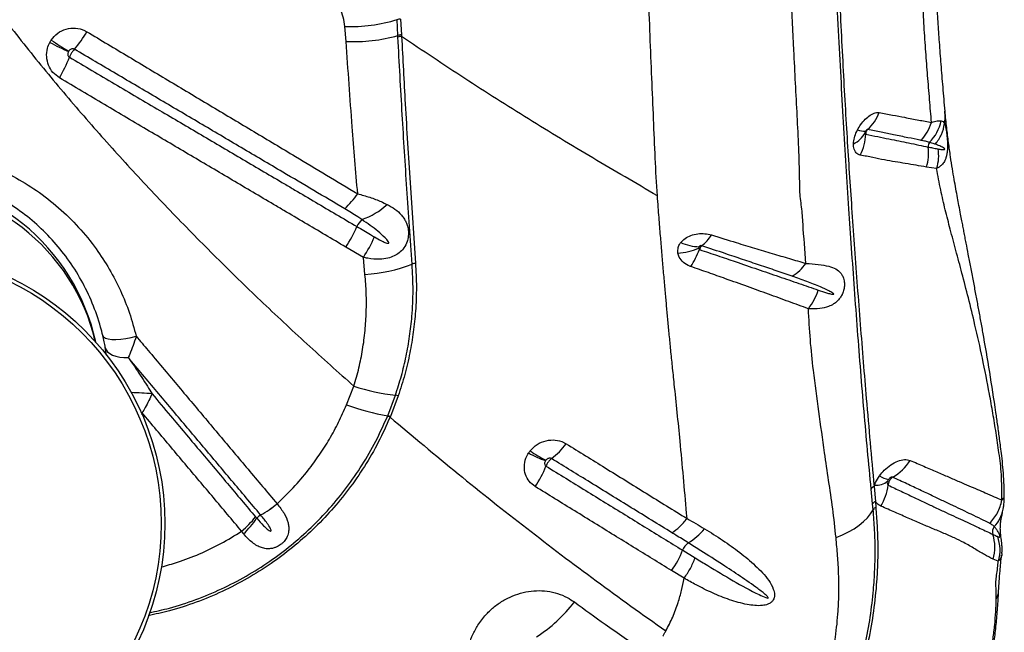
# Model space of a CAD drawing. Units: millimetres. Extents: x 15 to 1185, y 5 to 836.
# Drawn here: x 519 to 537, y 217 to 228 of the extents above; entities that cross this region are included whole.
import ezdxf

# ---------------------------------------------------------------- set-up
doc = ezdxf.new("R2010")
doc.units = ezdxf.units.MM

msp = doc.modelspace()

# ---------------------------------------------------------------- linework, layer by layer
at = {"color": 7, "linetype": 'Continuous', "lineweight": 25}
for p, q in [((526.268, 227.971), (526.254, 228.256)), ((526.318, 228.266), (526.333, 227.982)), ((525.338, 227.864), (525.317, 228.132)), ((526.269, 227.943), (526.268, 227.971)), ((526.333, 227.982), (526.335, 227.954)), ((535.955, 225.578), (535.77, 225.604)), ((525.648, 223.98), (525.331, 224.165)), ((525.677, 223.674), (525.648, 223.98)), ((521.028, 222.221), (521.008, 222.358)), ((525.345, 221.326), (525.478, 221.662)), ((526.085, 221.13), (526.224, 221.499)), ((526.275, 221.491), (526.133, 221.118)), ((526.08, 221.119), (526.085, 221.13)), ((526.133, 221.118), (526.128, 221.106)), ((534.83, 219.86), (534.837, 219.882)), ((534.804, 219.544), (534.778, 219.811)), ((534.83, 219.86), (534.853, 219.59)), ((524.096, 219.547), (524.096, 219.546)), ((534.814, 219.44), (534.804, 219.544)), ((534.853, 219.59), (534.861, 219.485)), ((523.801, 219.345), (523.801, 219.346)), ((531.467, 219.281), (531.46, 219.375)), ((523.496, 219.006), (523.459, 219.053)), ((531.389, 218.711), (531.613, 218.573)), ((537.063, 218.513), (536.971, 218.55)), ((531.415, 218.206), (531.189, 218.344))]:
    msp.add_line(p, q, dxfattribs=at)
at = {"color": 8, "linetype": 'Continuous', "lineweight": 25}
for q in [(521.657, 221.183), (521.666, 221.146)]:
    msp.add_line((521.67, 221.183), q, dxfattribs=at)
at = {"color": 7, "linetype": 'Continuous', "lineweight": 25, "flags": 128}
for points in [[(520.962, 222.575), (520.978, 222.549), (521.011, 222.527), (521.061, 222.512), (521.124, 222.503), (521.2, 222.502), (521.285, 222.507), (521.376, 222.519), (521.47, 222.538), (521.563, 222.562)], [(521.008, 222.358), (521.022, 222.317), (521.049, 222.28), (521.088, 222.248), (521.139, 222.221), (521.199, 222.2), (521.267, 222.185), (521.342, 222.178), (521.421, 222.178)], [(534.146, 218.937), (534.262, 218.985), (534.371, 219.039), (534.471, 219.097), (534.562, 219.159), (534.642, 219.225), (534.711, 219.295), (534.769, 219.366), (534.814, 219.44)]]:
    msp.add_lwpolyline(points, dxfattribs=at)
at = {"color": 8, "linetype": 'Continuous', "lineweight": 25, "flags": 128}
msp.add_lwpolyline([(537.125, 218.623), (537.096, 218.547), (537.063, 218.513), (537.063, 218.513), (537.063, 218.513)], dxfattribs=at)
at = {"color": 7, "linetype": 'Continuous', "lineweight": 25}
for radius in [4.909, 4.843]:
    msp.add_circle((517.169, 219.192), radius, dxfattribs=at)
for centre, radius, start, end in [((525.405, 231.07), 2.939, 268.2803, 286.7846), ((526.316, 228.075), 0.191, 89.4321, 109.1507), ((518.65, 229.247), 2.36, 319.7961, 329.1929), ((522.462, 232.433), 5.201, 241.8695, 245.9892), ((523.868, 233.594), 6.873, 236.105, 239.2159), ((525.474, 230.771), 2.91, 267.3247, 285.8278), ((526.331, 227.797), 0.185, 89.417, 110.0779), ((526.333, 227.769), 0.185, 89.5531, 110.3039), ((518.013, 228.486), 2.518, 329.5348, 338.9066), ((534.148, 226.89), 0.834, 312.7716, 338.4762), ((535.293, 226.587), 0.758, 314.8022, 348.5841), ((534.671, 226.611), 0.364, 247.6646, 271.1932), ((534.252, 226.458), 0.483, 295.5959, 330.2821), ((533.765, 226.236), 0.917, 333.0624, 357.5251), ((535.005, 225.859), 0.807, 341.5489, 7.5568), ((535.911, 225.981), 0.107, 141.0477, 188.7171), ((517.169, 221.667), 3.75, 12.1745, 167.8255), ((524.28, 225.984), 1.53, 312.4217, 325.8188), ((525.222, 225.838), 1.243, 288.6406, 313.2407), ((525.911, 224.366), 0.414, 134.6755, 156.1321), ((523.436, 225.44), 2.284, 326.0747, 336.6007), ((523.758, 225.239), 2.271, 326.3214, 336.88), ((531.261, 224.785), 0.76, 308.33, 328.0974), ((531.214, 225.223), 1.172, 274.4225, 293.2321), ((531.719, 225.072), 0.903, 246.1794, 267.7603), ((529.873, 224.87), 1.968, 327.5687, 337.583), ((525.496, 226.567), 2.899, 273.5813, 290.7835), ((526.604, 223.693), 0.181, 95.8087, 115.6511), ((532.916, 224.363), 0.847, 301.4897, 324.4311), ((532.698, 223.776), 1.194, 322.8339, 341.1492), ((526.684, 225.397), 3.925, 252.099, 263.2722), ((526.219, 221.288), 0.211, 74.4587, 88.5125), ((526.736, 225.086), 4.008, 249.7015, 260.6549), ((526.037, 220.859), 0.264, 69.7304, 80.5514), ((526.044, 220.873), 0.261, 69.9311, 80.8873), ((528.272, 221.369), 1.262, 306.9394, 324.0068), ((529.463, 221.931), 1.696, 240.1406, 251.4477), ((529.822, 222.129), 2.008, 234.1947, 243.583), ((534.743, 220.773), 0.86, 299.5143, 328.795), ((527.349, 220.83), 1.694, 324.9345, 339.0509), ((534.872, 220.203), 0.323, 263.8883, 308.8011), ((535.209, 220.469), 0.503, 236.3003, 256.2538), ((534.162, 219.988), 0.927, 328.5446, 353.4072), ((534.882, 219.753), 0.12, 116.1878, 151.1813), ((522.994, 220.844), 1.701, 298.3217, 310.3623), ((522.997, 220.843), 1.699, 298.2361, 310.2935), ((534.903, 219.489), 0.113, 116.5262, 151.338), ((534.91, 219.386), 0.11, 116.2748, 150.7172), ((522.368, 220.372), 1.711, 309.6011, 321.6038), ((522.387, 220.17), 1.607, 313.6022, 326.6275), ((523.913, 219.139), 0.234, 118.3824, 141.3772), ((530.91, 219.798), 1.117, 301.265, 321.1925), ((537.112, 219.044), 0.153, 142.7616, 198.2043), ((536.249, 218.766), 0.753, 343.3153, 17.7938), ((531.654, 218.612), 0.283, 125.4409, 159.6736), ((529.925, 219.273), 1.568, 323.6958, 338.9877), ((527.379, 219.345), 2.589, 302.1922, 322.797)]:
    msp.add_arc(centre, radius, start, end, dxfattribs=at)
at = {"color": 8, "linetype": 'Continuous', "lineweight": 25}
for centre, radius, start, end in [((521.384, 216.795), 4.752, 84.4049, 88.8753), ((536.552, 219.561), 0.61, 315.915, 349.2632)]:
    msp.add_arc(centre, radius, start, end, dxfattribs=at)
msp.add_ellipse((517.169, 221.667), major_axis=(3.75, 0), ratio=0.972663, start_param=0.220613, end_param=2.92098, dxfattribs=at)
at = {"color": 7, "linetype": 'Continuous', "lineweight": 25}
for points, knots in [([(534.778, 219.811), (534.734, 220.276), (534.669, 220.975), (534.591, 221.927), (534.533, 222.668), (534.478, 223.412), (534.426, 224.149), (534.377, 224.879), (534.329, 225.618), (534.281, 226.406), (534.236, 227.215), (534.191, 228.064), (534.148, 228.954), (534.108, 229.879), (534.071, 230.828), (534.039, 231.76), (534.012, 232.671), (533.989, 233.558), (533.97, 234.455), (533.961, 235.06), (533.956, 235.362)], [0, 0, 0, 0, 0.099596, 0.149622, 0.199689, 0.249773, 0.299815, 0.349818, 0.404868, 0.459959, 0.515003, 0.569989, 0.626907, 0.683903, 0.740902, 0.797825, 0.848341, 0.898914, 0.949486, 1, 1, 1, 1]), ([(534.002, 235.372), (534.007, 235.042), (534.017, 234.381), (534.038, 233.401), (534.064, 232.432), (534.094, 231.478), (534.127, 230.543), (534.162, 229.679), (534.197, 228.88), (534.233, 228.14), (534.27, 227.418), (534.309, 226.719), (534.349, 226.046), (534.389, 225.421), (534.432, 224.796), (534.479, 224.133), (534.528, 223.455), (534.581, 222.772), (534.635, 222.094), (534.717, 221.121), (534.783, 220.384), (534.83, 219.86)], [0, 0, 0, 0, 0.055311, 0.110764, 0.166296, 0.221834, 0.277304, 0.332626, 0.379011, 0.425539, 0.472083, 0.518554, 0.564915, 0.611187, 0.657139, 0.703115, 0.749176, 0.795284, 0.841368, 0.887392, 1, 1, 1, 1]), ([(533.496, 225.189), (533.496, 225.189), (533.495, 225.257), (533.491, 225.505), (533.477, 225.948), (533.45, 226.523), (533.418, 227.112), (533.381, 227.833), (533.343, 228.699), (533.3, 229.726), (533.262, 230.78), (533.227, 231.858), (533.196, 232.953), (533.171, 234.074), (533.158, 234.836), (533.152, 235.223)], [0, 0, 0, 0, 0, 0.024232, 0.087145, 0.150114, 0.213135, 0.276119, 0.37881, 0.481815, 0.58499, 0.688173, 0.791201, 0.893907, 1, 1, 1, 1]), ([(536.106, 226.608), (536.094, 226.752), (536.071, 227.028), (536.037, 227.444), (536.007, 227.837), (535.98, 228.217), (535.957, 228.58), (535.937, 228.923), (535.92, 229.236), (535.905, 229.524), (535.891, 229.805), (535.878, 230.077), (535.866, 230.333), (535.857, 230.549), (535.849, 230.743), (535.841, 230.938), (535.832, 231.174), (535.822, 231.464), (535.81, 231.813), (535.797, 232.214), (535.784, 232.665), (535.771, 233.169), (535.762, 233.542), (535.757, 233.749), (535.757, 233.769)], [0, 0, 0, 0, 0.071419, 0.137073, 0.199309, 0.255557, 0.311203, 0.36088, 0.405675, 0.445806, 0.482828, 0.523538, 0.558431, 0.587654, 0.611475, 0.636425, 0.665889, 0.705127, 0.750771, 0.802327, 0.859875, 0.923324, 0.992638, 1, 1, 1, 1]), ([(535.863, 226.406), (535.851, 226.543), (535.829, 226.82), (535.793, 227.243), (535.759, 227.681), (535.73, 228.131), (535.699, 228.67), (535.665, 229.304), (535.631, 230.039), (535.6, 230.799), (535.572, 231.6), (535.547, 232.445), (535.533, 233.039), (535.526, 233.336)], [0, 0, 0, 0, 0.069032, 0.138787, 0.206217, 0.277583, 0.347004, 0.44975, 0.556837, 0.661814, 0.767137, 0.883807, 1, 1, 1, 1]), ([(530.934, 225.089), (530.92, 225.312), (530.893, 225.763), (530.867, 226.469), (530.834, 227.204), (530.803, 227.97), (530.775, 228.763), (530.758, 229.31), (530.75, 229.585)], [0, 0, 0, 0, 0.1609, 0.324198, 0.489839, 0.65775, 0.827839, 1, 1, 1, 1]), ([(525.317, 228.132), (525.308, 228.188), (525.292, 228.297), (525.236, 228.455), (525.18, 228.552), (525.152, 228.6)], [0, 0, 0, 0, 0.346961, 0.670062, 1, 1, 1, 1]), ([(519.279, 228.155), (519.512, 227.859), (519.979, 227.268), (520.708, 226.414), (521.456, 225.58), (522.221, 224.767), (523.002, 223.974), (523.806, 223.192), (524.631, 222.419), (525.195, 221.914), (525.478, 221.662)], [0, 0, 0, 0, 0.123028, 0.246097, 0.369138, 0.493206, 0.617298, 0.741372, 0.870646, 1, 1, 1, 1]), ([(520.035, 227.889), (520.071, 227.934), (520.144, 228.022), (520.303, 228.097), (520.473, 228.114), (520.6, 228.081), (520.662, 228.047), (520.677, 228.038)], [0, 0, 0, 0, 0.232445, 0.465311, 0.698648, 0.928623, 1, 1, 1, 1]), ([(520.677, 228.038), (520.928, 227.889), (521.43, 227.589), (522.181, 227.139), (522.932, 226.69), (523.681, 226.241), (524.366, 225.831), (524.988, 225.459), (525.36, 225.236), (525.546, 225.124)], [0, 0, 0, 0, 0.1534613, 0.3071015, 0.4608925, 0.6148085, 0.7688276, 0.884387, 1, 1, 1, 1]), ([(520.184, 227.21), (520.142, 227.24), (520.06, 227.3), (519.981, 227.435), (519.947, 227.586), (519.958, 227.729), (519.994, 227.812), (520.01, 227.846)], [0, 0, 0, 0, 0.2126576, 0.425345, 0.6360415, 0.8486908, 1, 1, 1, 1]), ([(520.01, 227.846), (520.014, 227.855), (520.022, 227.869), (520.031, 227.883), (520.035, 227.889)], [0, 0, 0, 0, 0.586416, 1, 1, 1, 1]), ([(525.546, 225.124), (525.512, 225.527), (525.435, 226.448), (525.373, 227.354), (525.338, 227.864)], [0, 0, 0, 0, 0.436326, 1, 1, 1, 1]), ([(526.525, 223.857), (526.493, 224.309), (526.429, 225.215), (526.343, 226.578), (526.294, 227.479), (526.269, 227.943)], [0, 0, 0, 0, 0.326452, 0.653243, 1, 1, 1, 1]), ([(530.934, 225.089), (530.546, 225.314), (529.771, 225.763), (528.616, 226.467), (527.467, 227.192), (526.712, 227.7), (526.335, 227.954)], [0, 0, 0, 0, 0.249731, 0.499462, 0.749732, 1, 1, 1, 1]), ([(526.335, 227.954), (526.356, 227.551), (526.402, 226.683), (526.485, 225.324), (526.552, 224.357), (526.585, 223.874)], [0, 0, 0, 0, 0.301856, 0.650732, 1, 1, 1, 1]), ([(520.345, 227.682), (520.342, 227.676), (520.336, 227.662), (520.331, 227.638), (520.334, 227.614), (520.345, 227.593), (520.357, 227.584), (520.363, 227.58)], [0, 0, 0, 0, 0.171756, 0.400278, 0.609194, 0.807068, 1, 1, 1, 1]), ([(520.35, 227.69), (520.349, 227.689), (520.348, 227.686), (520.346, 227.683), (520.345, 227.682)], [0, 0, 0, 0, 0.414165, 1, 1, 1, 1]), ([(520.453, 227.724), (520.451, 227.725), (520.441, 227.73), (520.421, 227.733), (520.395, 227.728), (520.369, 227.713), (520.357, 227.698), (520.35, 227.69)], [0, 0, 0, 0, 0.062902, 0.271217, 0.497669, 0.742349, 1, 1, 1, 1]), ([(520.453, 227.724), (520.451, 227.722), (520.441, 227.71), (520.423, 227.688), (520.399, 227.652), (520.379, 227.616), (520.367, 227.591), (520.363, 227.58)], [0, 0, 0, 0, 0.0494262, 0.3286561, 0.5034215, 0.7826505, 1, 1, 1, 1]), ([(525.312, 224.854), (525.127, 224.964), (524.756, 225.184), (524.136, 225.55), (523.452, 225.954), (522.704, 226.396), (521.955, 226.838), (521.204, 227.281), (520.703, 227.576), (520.453, 227.724)], [0, 0, 0, 0, 0.115522, 0.231013, 0.384982, 0.538888, 0.692697, 0.846403, 1, 1, 1, 1]), ([(520.363, 227.58), (520.633, 227.421), (521.175, 227.102), (521.966, 226.636), (522.736, 226.182), (523.359, 225.815), (523.857, 225.521), (524.168, 225.338), (524.479, 225.155), (524.789, 224.971), (525.161, 224.752), (525.409, 224.606), (525.532, 224.533), (525.532, 224.533)], [0, 0, 0, 0, 0.156072, 0.312305, 0.456858, 0.601558, 0.673949, 0.746365, 0.782581, 0.855032, 0.927505, 1, 1, 1, 1, 1]), ([(525.331, 224.165), (525.208, 224.238), (524.961, 224.384), (524.591, 224.603), (524.282, 224.785), (523.972, 224.968), (523.663, 225.151), (523.167, 225.444), (522.546, 225.811), (521.779, 226.264), (520.992, 226.731), (520.453, 227.05), (520.184, 227.21)], [0, 0, 0, 0, 0.072484, 0.144949, 0.217395, 0.253609, 0.326021, 0.398407, 0.543102, 0.687676, 0.843934, 1, 1, 1, 1]), ([(537.17, 219.664), (537.17, 219.702), (537.172, 219.88), (537.156, 220.133), (537.127, 220.403), (537.106, 220.565), (537.089, 220.704), (537.072, 220.831), (537.055, 220.952), (537.038, 221.072), (536.992, 221.394), (536.911, 221.916), (536.816, 222.472), (536.746, 222.862), (536.704, 223.091), (536.661, 223.322), (536.616, 223.561), (536.57, 223.801), (536.527, 224.028), (536.492, 224.206), (536.466, 224.341), (536.447, 224.442), (536.428, 224.539), (536.408, 224.644), (536.384, 224.768), (536.358, 224.907), (536.33, 225.058), (536.301, 225.215), (536.27, 225.388), (536.237, 225.581), (536.203, 225.801), (536.168, 226.049), (536.134, 226.32), (536.115, 226.511), (536.106, 226.609)], [0, 0, 0, 0, 0.014021, 0.065112, 0.090656, 0.112051, 0.130991, 0.148087, 0.164842, 0.181543, 0.198178, 0.299963, 0.402336, 0.435723, 0.468701, 0.501815, 0.536905, 0.573641, 0.607543, 0.637115, 0.652938, 0.668087, 0.682589, 0.696712, 0.715211, 0.739577, 0.761391, 0.785956, 0.813, 0.842251, 0.876097, 0.914686, 0.955996, 1, 1, 1, 1]), ([(534.533, 226.274), (534.551, 226.305), (534.591, 226.375), (534.671, 226.468), (534.762, 226.544), (534.851, 226.587), (534.901, 226.585), (534.924, 226.585)], [0, 0, 0, 0, 0.168437, 0.378609, 0.591485, 0.80965, 1, 1, 1, 1]), ([(534.924, 226.585), (535.004, 226.57), (535.165, 226.54), (535.401, 226.495), (535.636, 226.45), (535.788, 226.42), (535.863, 226.406)], [0, 0, 0, 0, 0.221393, 0.443306, 0.723002, 1, 1, 1, 1]), ([(535.863, 226.406), (535.863, 226.406), (535.902, 226.419), (535.97, 226.439), (536.014, 226.437), (536.036, 226.437)], [0, 0, 0, 0, 0.000006, 0.493998, 1, 1, 1, 1]), ([(536.036, 226.437), (536.049, 226.433), (536.073, 226.425), (536.089, 226.402), (536.097, 226.387), (536.097, 226.387)], [0, 0, 0, 0, 0.4970046, 0.9999919, 1, 1, 1, 1]), ([(534.46, 226.022), (534.464, 226.058), (534.471, 226.13), (534.504, 226.218), (534.528, 226.264), (534.533, 226.274)], [0, 0, 0, 0, 0.446684, 0.88137, 1, 1, 1, 1]), ([(534.714, 226.278), (534.713, 226.279), (534.709, 226.279), (534.704, 226.277), (534.698, 226.273), (534.692, 226.267), (534.684, 226.257), (534.68, 226.25), (534.679, 226.246)], [0, 0, 0, 0, 0.169996, 0.33346, 0.368051, 0.576245, 0.803694, 1, 1, 1, 1]), ([(534.714, 226.278), (534.709, 226.272), (534.699, 226.262), (534.688, 226.238), (534.681, 226.216), (534.681, 226.2), (534.681, 226.196)], [0, 0, 0, 0, 0.269179, 0.49531, 0.857055, 1, 1, 1, 1]), ([(535.675, 226.085), (535.668, 226.087), (535.593, 226.102), (535.435, 226.133), (535.202, 226.18), (534.961, 226.229), (534.797, 226.262), (534.714, 226.278)], [0, 0, 0, 0, 0.024273, 0.27782, 0.557929, 0.77898, 1, 1, 1, 1]), ([(536.097, 226.387), (536.097, 226.387), (536.105, 226.371), (536.115, 226.339), (536.128, 226.271), (536.137, 226.2), (536.144, 226.13), (536.149, 226.062), (536.152, 225.998), (536.15, 225.925), (536.144, 225.86), (536.132, 225.798), (536.11, 225.731), (536.075, 225.671), (536.028, 225.621), (535.987, 225.594), (535.962, 225.581), (535.955, 225.578), (535.955, 225.578)], [0, 0, 0, 0, 0.000002, 0.142463, 0.225917, 0.311916, 0.385422, 0.414175, 0.469264, 0.522247, 0.56904, 0.62106, 0.685889, 0.785029, 0.875646, 0.967609, 0.999998, 1, 1, 1, 1]), ([(534.679, 226.246), (534.678, 226.245), (534.676, 226.24), (534.673, 226.231), (534.672, 226.222), (534.671, 226.218)], [0, 0, 0, 0, 0.1193989, 0.5601842, 1, 1, 1, 1]), ([(534.671, 226.218), (534.671, 226.217), (534.671, 226.211), (534.673, 226.203), (534.676, 226.199), (534.679, 226.197), (534.68, 226.196), (534.681, 226.196)], [0, 0, 0, 0, 0.1635841, 0.5525808, 0.8369994, 0.9096939, 1, 1, 1, 1]), ([(534.681, 226.196), (534.754, 226.181), (534.9, 226.151), (535.161, 226.098), (535.473, 226.034), (535.693, 225.988), (535.805, 225.965), (535.805, 225.965)], [0, 0, 0, 0, 0.162198, 0.324413, 0.639465, 0.999999, 1, 1, 1, 1]), ([(535.827, 226.049), (535.827, 226.049), (535.804, 226.056), (535.755, 226.068), (535.702, 226.08), (535.675, 226.085)], [0, 0, 0, 0, 0.000007, 0.489118, 1, 1, 1, 1]), ([(516.961, 225.955), (517.129, 225.96), (517.464, 225.971), (517.962, 225.916), (518.448, 225.811), (518.915, 225.651), (519.359, 225.443), (519.781, 225.185), (520.175, 224.878), (520.534, 224.526), (520.837, 224.154), (521.086, 223.771), (521.285, 223.385), (521.449, 222.982), (521.525, 222.702), (521.563, 222.562)], [0, 0, 0, 0, 0.078675, 0.157618, 0.236313, 0.314854, 0.393636, 0.472194, 0.553745, 0.635542, 0.717102, 0.787675, 0.858554, 0.92943, 1, 1, 1, 1]), ([(534.582, 225.82), (534.575, 225.822), (534.539, 225.831), (534.488, 225.874), (534.461, 225.952), (534.461, 226.007), (534.46, 226.022)], [0, 0, 0, 0, 0.100532, 0.478343, 0.852765, 1, 1, 1, 1]), ([(535.805, 225.965), (535.83, 225.96), (535.887, 225.948), (535.944, 225.937), (535.975, 225.931)], [0, 0, 0, 0, 0.442595, 1, 1, 1, 1]), ([(535.93, 226.016), (535.924, 226.018), (535.891, 226.03), (535.856, 226.04), (535.827, 226.049)], [0, 0, 0, 0, 0.169988, 1, 1, 1, 1]), ([(535.975, 225.931), (536.001, 225.927), (536.038, 225.92), (536.078, 225.918), (536.094, 225.92), (536.099, 225.923), (536.1, 225.924), (536.101, 225.925), (536.101, 225.926), (536.101, 225.927), (536.101, 225.927), (536.101, 225.928), (536.101, 225.93), (536.099, 225.933), (536.092, 225.941), (536.062, 225.961), (536.007, 225.987), (535.957, 226.006), (535.93, 226.016)], [0, 0, 0, 0, 0.238146, 0.357253, 0.387046, 0.395441, 0.399644, 0.401317, 0.403004, 0.40386, 0.404722, 0.40551, 0.406885, 0.410549, 0.425343, 0.483999, 0.718026, 1, 1, 1, 1]), ([(535.015, 225.732), (535.015, 225.732), (534.948, 225.746), (534.81, 225.774), (534.658, 225.805), (534.582, 225.82)], [0, 0, 0, 0, 0.000004, 0.499435, 1, 1, 1, 1]), ([(535.77, 225.604), (535.648, 225.625), (535.417, 225.666), (535.148, 225.709), (535.015, 225.732), (535.015, 225.732)], [0, 0, 0, 0, 0.532132, 0.999998, 1, 1, 1, 1]), ([(520.962, 222.575), (520.949, 222.625), (520.899, 222.823), (520.781, 223.161), (520.582, 223.573), (520.339, 223.955), (520.056, 224.301), (519.74, 224.611), (519.393, 224.881), (519.022, 225.108), (518.631, 225.291), (518.219, 225.432), (517.792, 225.524), (517.354, 225.573), (517.058, 225.563), (516.91, 225.559)], [0, 0, 0, 0, 0.028609, 0.113509, 0.198668, 0.28357, 0.365316, 0.447291, 0.529025, 0.607548, 0.686289, 0.764791, 0.843121, 0.921695, 1, 1, 1, 1]), ([(537.126, 219.611), (537.127, 219.769), (537.129, 220.074), (537.077, 220.465), (537.025, 220.823), (536.967, 221.176), (536.887, 221.627), (536.782, 222.159), (536.653, 222.733), (536.529, 223.241), (536.414, 223.687), (536.304, 224.096), (536.202, 224.475), (536.109, 224.834), (536.025, 225.196), (535.979, 225.449), (535.955, 225.578)], [0, 0, 0, 0, 0.060367, 0.117098, 0.172863, 0.228926, 0.284884, 0.392807, 0.495887, 0.58222, 0.66282, 0.737599, 0.806854, 0.870992, 0.93415, 1, 1, 1, 1]), ([(533.604, 223.87), (533.586, 224.108), (533.563, 224.399), (533.543, 224.735), (533.521, 224.939), (533.5, 225.085), (533.496, 225.189), (533.496, 225.189)], [0, 0, 0, 0, 0.527447, 0.645588, 0.76366, 0.999998, 1, 1, 1, 1]), ([(525.546, 225.124), (525.619, 225.104), (525.768, 225.062), (525.943, 224.996), (526.039, 224.949), (526.074, 224.932)], [0, 0, 0, 0, 0.381728, 0.775254, 1, 1, 1, 1]), ([(531.238, 221.703), (531.227, 221.81), (531.205, 222.014), (531.176, 222.308), (531.149, 222.581), (531.124, 222.842), (531.101, 223.096), (531.077, 223.357), (531.053, 223.631), (531.028, 223.922), (531.007, 224.169), (530.99, 224.372), (530.977, 224.532), (530.964, 224.702), (530.949, 224.89), (530.939, 225.02), (530.934, 225.089)], [0, 0, 0, 0, 0.092053, 0.175507, 0.254016, 0.329495, 0.403394, 0.476889, 0.56005, 0.645744, 0.736309, 0.781634, 0.829421, 0.880598, 0.936541, 1, 1, 1, 1]), ([(525.62, 224.66), (525.62, 224.66), (525.596, 224.676), (525.496, 224.742), (525.392, 224.806), (525.312, 224.854)], [0, 0, 0, 0, 0.000008, 0.234868, 1, 1, 1, 1]), ([(526.074, 224.932), (526.123, 224.905), (526.22, 224.85), (526.32, 224.76), (526.385, 224.674), (526.423, 224.599), (526.45, 224.517), (526.462, 224.42), (526.453, 224.33), (526.427, 224.237), (526.398, 224.18), (526.349, 224.112), (526.293, 224.056), (526.198, 223.999), (526.08, 223.96), (525.921, 223.941), (525.772, 223.953), (525.674, 223.974), (525.648, 223.98)], [0, 0, 0, 0, 0.104271, 0.20839, 0.268109, 0.31929, 0.370377, 0.426766, 0.485392, 0.509214, 0.573324, 0.58073, 0.638773, 0.697284, 0.762205, 0.843174, 0.9583, 1, 1, 1, 1]), ([(525.847, 224.347), (525.888, 224.324), (525.95, 224.288), (526.025, 224.253), (526.063, 224.238), (526.082, 224.234), (526.092, 224.233), (526.098, 224.234), (526.102, 224.235), (526.104, 224.237), (526.105, 224.24), (526.105, 224.244), (526.103, 224.254), (526.084, 224.287), (526.018, 224.354), (525.91, 224.45), (525.769, 224.557), (525.67, 224.625), (525.62, 224.66)], [0, 0, 0, 0, 0.150085, 0.22514, 0.262685, 0.281476, 0.287939, 0.295128, 0.298186, 0.301277, 0.303984, 0.307345, 0.313381, 0.333349, 0.427262, 0.613942, 0.800835, 1, 1, 1, 1]), ([(525.532, 224.533), (525.614, 224.485), (525.719, 224.423), (525.824, 224.361), (525.847, 224.347)], [0, 0, 0, 0, 0.778427, 1, 1, 1, 1]), ([(531.354, 224.246), (531.378, 224.271), (531.427, 224.324), (531.536, 224.378), (531.66, 224.407), (531.789, 224.411), (531.868, 224.392), (531.907, 224.383)], [0, 0, 0, 0, 0.190686, 0.39374, 0.595253, 0.802312, 1, 1, 1, 1]), ([(531.907, 224.383), (532.057, 224.337), (532.32, 224.255), (532.682, 224.145), (533, 224.05), (533.309, 223.958), (533.506, 223.9), (533.604, 223.87)], [0, 0, 0, 0, 0.248035, 0.435717, 0.623412, 0.811899, 1, 1, 1, 1]), ([(531.304, 224.054), (531.303, 224.089), (531.301, 224.148), (531.33, 224.211), (531.349, 224.239), (531.354, 224.246)], [0, 0, 0, 0, 0.5205962, 0.8792882, 1, 1, 1, 1]), ([(531.684, 224.17), (531.683, 224.169), (531.681, 224.165), (531.677, 224.158), (531.677, 224.15), (531.676, 224.146)], [0, 0, 0, 0, 0.122554, 0.488395, 1, 1, 1, 1]), ([(531.676, 224.146), (531.676, 224.143), (531.677, 224.137), (531.681, 224.128), (531.687, 224.122), (531.691, 224.12), (531.692, 224.12), (531.692, 224.119)], [0, 0, 0, 0, 0.259723, 0.636721, 0.882698, 0.961086, 1, 1, 1, 1]), ([(531.733, 224.188), (531.73, 224.189), (531.723, 224.191), (531.712, 224.19), (531.701, 224.186), (531.691, 224.179), (531.686, 224.173), (531.684, 224.17)], [0, 0, 0, 0, 0.164129, 0.343964, 0.540101, 0.765772, 1, 1, 1, 1]), ([(531.733, 224.188), (531.729, 224.184), (531.722, 224.178), (531.71, 224.16), (531.7, 224.14), (531.694, 224.124), (531.692, 224.119)], [0, 0, 0, 0, 0.274233, 0.48798, 0.829569, 1, 1, 1, 1]), ([(533.358, 223.641), (533.262, 223.674), (533.071, 223.739), (532.773, 223.839), (532.468, 223.942), (532.124, 224.058), (531.875, 224.141), (531.733, 224.188)], [0, 0, 0, 0, 0.189665, 0.378987, 0.566385, 0.753772, 1, 1, 1, 1]), ([(531.534, 223.814), (531.529, 223.816), (531.481, 223.834), (531.398, 223.883), (531.327, 223.969), (531.31, 224.031), (531.304, 224.054)], [0, 0, 0, 0, 0.044983, 0.403766, 0.77326, 1, 1, 1, 1]), ([(531.692, 224.119), (531.801, 224.083), (532.019, 224.01), (532.367, 223.892), (532.735, 223.766), (533.116, 223.636), (533.482, 223.51), (533.712, 223.43), (533.827, 223.39)], [0, 0, 0, 0, 0.140063, 0.280132, 0.462436, 0.642707, 0.821349, 1, 1, 1, 1]), ([(526.224, 221.499), (526.261, 221.616), (526.336, 221.848), (526.42, 222.203), (526.483, 222.56), (526.528, 222.956), (526.549, 223.39), (526.533, 223.701), (526.525, 223.857)], [0, 0, 0, 0, 0.148097, 0.296209, 0.447331, 0.598467, 0.798613, 1, 1, 1, 1]), ([(526.585, 223.874), (526.593, 223.732), (526.607, 223.447), (526.591, 223.033), (526.55, 222.637), (526.486, 222.257), (526.398, 221.874), (526.316, 221.619), (526.275, 221.491)], [0, 0, 0, 0, 0.181837, 0.364561, 0.521761, 0.678946, 0.839483, 1, 1, 1, 1]), ([(533.649, 223.055), (533.532, 223.098), (533.299, 223.183), (532.933, 223.317), (532.554, 223.454), (532.192, 223.584), (531.852, 223.704), (531.64, 223.778), (531.534, 223.814)], [0, 0, 0, 0, 0.17989, 0.359772, 0.540442, 0.722269, 0.861138, 1, 1, 1, 1]), ([(533.604, 223.87), (533.681, 223.866), (533.834, 223.856), (534.01, 223.825), (534.146, 223.776), (534.224, 223.713), (534.271, 223.638), (534.294, 223.57), (534.3, 223.485), (534.29, 223.402), (534.271, 223.344), (534.247, 223.293), (534.217, 223.244), (534.165, 223.186), (534.096, 223.134), (533.995, 223.084), (533.844, 223.047), (533.719, 223.052), (533.649, 223.055)], [0, 0, 0, 0, 0.119103, 0.2383, 0.338003, 0.437328, 0.478181, 0.535133, 0.576438, 0.611683, 0.648471, 0.653137, 0.684809, 0.723147, 0.759987, 0.812334, 0.895061, 1, 1, 1, 1]), ([(525.478, 221.662), (525.509, 221.772), (525.573, 221.991), (525.638, 222.325), (525.682, 222.662), (525.703, 223.001), (525.704, 223.339), (525.686, 223.562), (525.677, 223.674)], [0, 0, 0, 0, 0.1634231, 0.3268748, 0.4943287, 0.6618042, 0.8305651, 1, 1, 1, 1]), ([(533.827, 223.39), (533.876, 223.374), (533.949, 223.349), (534.033, 223.325), (534.076, 223.316), (534.095, 223.314), (534.103, 223.315), (534.105, 223.316), (534.106, 223.317), (534.106, 223.318), (534.107, 223.319), (534.107, 223.32), (534.106, 223.322), (534.1, 223.329), (534.072, 223.349), (533.993, 223.392), (533.839, 223.461), (533.622, 223.549), (533.446, 223.61), (533.358, 223.641)], [0, 0, 0, 0, 0.137316, 0.205974, 0.240311, 0.25752, 0.25931, 0.261113, 0.261731, 0.262356, 0.262889, 0.263549, 0.264739, 0.26874, 0.287718, 0.363117, 0.521193, 0.760626, 1, 1, 1, 1]), ([(534.146, 218.937), (534.127, 219.112), (534.09, 219.462), (534.013, 219.966), (533.928, 220.548), (533.838, 221.207), (533.745, 221.88), (533.68, 222.496), (533.659, 222.869), (533.649, 223.055)], [0, 0, 0, 0, 0.121866, 0.243828, 0.36579, 0.549165, 0.732538, 0.866189, 1, 1, 1, 1]), ([(521.008, 222.358), (521.001, 222.392), (520.988, 222.462), (520.971, 222.537), (520.962, 222.575)], [0, 0, 0, 0, 0.495903, 1, 1, 1, 1]), ([(521.563, 222.562), (521.562, 222.559), (521.545, 222.501), (521.509, 222.389), (521.46, 222.265), (521.43, 222.198), (521.421, 222.178)], [0, 0, 0, 0, 0.019131, 0.415729, 0.823336, 1, 1, 1, 1]), ([(521.563, 222.562), (521.634, 222.477), (521.878, 222.186), (522.294, 221.692), (522.722, 221.182), (523.064, 220.775), (523.319, 220.472), (523.664, 220.061), (523.922, 219.754), (524.096, 219.547)], [0, 0, 0, 0, 0.083732, 0.286068, 0.48839, 0.589545, 0.690696, 0.791844, 1, 1, 1, 1]), ([(523.801, 219.346), (523.627, 219.552), (523.369, 219.859), (523.025, 220.269), (522.77, 220.572), (522.429, 220.978), (522.002, 221.487), (521.636, 221.921), (521.442, 222.152), (521.421, 222.178)], [0, 0, 0, 0, 0.221052, 0.328468, 0.435887, 0.543309, 0.758166, 0.973039, 1, 1, 1, 1]), ([(521.421, 222.178), (521.467, 222.111), (521.584, 221.942), (521.727, 221.726), (521.82, 221.57), (521.848, 221.524)], [0, 0, 0, 0, 0.316447, 0.799764, 1, 1, 1, 1]), ([(531.46, 219.375), (531.422, 219.81), (531.353, 220.599), (531.274, 221.361), (531.238, 221.703)], [0, 0, 0, 0, 0.551611, 1, 1, 1, 1]), ([(521.848, 221.524), (521.829, 221.484), (521.792, 221.402), (521.731, 221.286), (521.689, 221.214), (521.67, 221.183)], [0, 0, 0, 0, 0.353753, 0.718272, 1, 1, 1, 1]), ([(521.848, 221.524), (521.959, 221.392), (522.242, 221.055), (522.609, 220.619), (522.949, 220.215), (523.288, 219.811), (523.541, 219.51), (523.71, 219.309)], [0, 0, 0, 0, 0.177969, 0.451995, 0.589002, 0.726005, 1, 1, 1, 1]), ([(524.096, 219.547), (524.194, 219.642), (524.393, 219.832), (524.644, 220.128), (524.859, 220.422), (525.042, 220.71), (525.207, 221.011), (525.299, 221.221), (525.345, 221.326)], [0, 0, 0, 0, 0.186366, 0.37414, 0.529025, 0.683911, 0.841954, 1, 1, 1, 1]), ([(523.459, 219.053), (523.29, 219.254), (523.037, 219.556), (522.698, 219.96), (522.357, 220.365), (522.015, 220.772), (521.757, 221.08), (521.67, 221.183)], [0, 0, 0, 0, 0.285267, 0.427905, 0.570549, 0.855855, 1, 1, 1, 1]), ([(526.128, 221.106), (526.535, 220.763), (527.348, 220.078), (528.585, 219.1), (529.83, 218.155), (530.667, 217.557), (531.086, 217.258)], [0, 0, 0, 0, 0.249529, 0.499061, 0.749529, 1, 1, 1, 1]), ([(528.647, 220.5), (528.687, 220.541), (528.767, 220.624), (528.931, 220.69), (529.099, 220.701), (529.221, 220.669), (529.279, 220.635), (529.294, 220.627)], [0, 0, 0, 0, 0.231829, 0.466905, 0.699128, 0.925134, 1, 1, 1, 1]), ([(529.294, 220.627), (529.527, 220.482), (530.009, 220.184), (530.734, 219.735), (531.223, 219.432), (531.467, 219.281)], [0, 0, 0, 0, 0.320153, 0.660027, 1, 1, 1, 1]), ([(528.736, 219.857), (528.698, 219.886), (528.622, 219.943), (528.556, 220.072), (528.534, 220.216), (528.558, 220.352), (528.601, 220.429), (528.618, 220.46)], [0, 0, 0, 0, 0.2131, 0.424483, 0.635833, 0.851116, 1, 1, 1, 1]), ([(528.618, 220.46), (528.623, 220.467), (528.632, 220.481), (528.642, 220.494), (528.647, 220.5)], [0, 0, 0, 0, 0.529745, 1, 1, 1, 1]), ([(528.923, 220.323), (528.92, 220.318), (528.912, 220.304), (528.906, 220.281), (528.907, 220.258), (528.915, 220.237), (528.926, 220.229), (528.931, 220.224)], [0, 0, 0, 0, 0.169051, 0.401767, 0.612539, 0.809049, 1, 1, 1, 1]), ([(528.928, 220.33), (528.927, 220.329), (528.926, 220.327), (528.924, 220.324), (528.923, 220.323)], [0, 0, 0, 0, 0.470465, 1, 1, 1, 1]), ([(529.031, 220.36), (529.029, 220.361), (529.02, 220.366), (529.002, 220.37), (528.975, 220.365), (528.949, 220.352), (528.935, 220.338), (528.928, 220.33)], [0, 0, 0, 0, 0.066177, 0.270071, 0.493618, 0.74025, 1, 1, 1, 1]), ([(529.031, 220.36), (529.029, 220.359), (529.017, 220.35), (528.997, 220.331), (528.97, 220.298), (528.948, 220.263), (528.936, 220.236), (528.931, 220.224)], [0, 0, 0, 0, 0.04845, 0.326712, 0.500871, 0.779134, 1, 1, 1, 1]), ([(531.197, 219.025), (530.953, 219.175), (530.466, 219.475), (529.744, 219.921), (529.264, 220.216), (529.031, 220.36)], [0, 0, 0, 0, 0.3399509, 0.6798215, 1, 1, 1, 1]), ([(534.93, 220.051), (534.957, 220.085), (535.018, 220.16), (535.132, 220.253), (535.258, 220.32), (535.381, 220.352), (535.446, 220.335), (535.478, 220.327)], [0, 0, 0, 0, 0.166344, 0.368712, 0.574535, 0.789222, 1, 1, 1, 1]), ([(535.478, 220.327), (535.562, 220.291), (535.731, 220.219), (535.959, 220.12), (536.17, 220.028), (536.362, 219.945), (536.536, 219.87), (536.692, 219.803), (536.846, 219.737), (536.994, 219.673), (537.082, 219.632), (537.126, 219.611)], [0, 0, 0, 0, 0.104905, 0.209811, 0.314273, 0.418738, 0.522578, 0.625825, 0.729075, 0.864531, 1, 1, 1, 1]), ([(528.931, 220.224), (529.17, 220.078), (529.646, 219.784), (530.351, 219.35), (530.931, 218.993), (531.275, 218.781), (531.389, 218.711), (531.389, 218.711)], [0, 0, 0, 0, 0.288253, 0.576508, 0.858828, 0.999999, 1, 1, 1, 1]), ([(534.837, 219.882), (534.839, 219.886), (534.857, 219.934), (534.888, 219.992), (534.923, 220.041), (534.93, 220.051)], [0, 0, 0, 0, 0.073015, 0.818925, 1, 1, 1, 1]), ([(535.074, 219.952), (535.074, 219.95), (535.07, 219.94), (535.067, 219.921), (535.07, 219.899), (535.077, 219.886), (535.082, 219.882), (535.083, 219.881)], [0, 0, 0, 0, 0.0590993, 0.3682131, 0.6712482, 0.9156882, 1, 1, 1, 1]), ([(535.089, 219.981), (535.088, 219.979), (535.082, 219.97), (535.078, 219.96), (535.074, 219.952)], [0, 0, 0, 0, 0.180581, 1, 1, 1, 1]), ([(535.166, 220.024), (535.166, 220.024), (535.152, 220.016), (535.131, 219.998), (535.106, 219.962), (535.088, 219.924), (535.085, 219.894), (535.083, 219.881)], [0, 0, 0, 0, 0.014892, 0.302702, 0.482516, 0.77035, 1, 1, 1, 1]), ([(535.083, 219.881), (535.162, 219.844), (535.32, 219.769), (535.539, 219.666), (535.743, 219.569), (535.94, 219.476), (536.128, 219.388), (536.306, 219.306), (536.519, 219.208), (536.748, 219.1), (536.898, 219.029), (536.966, 218.996), (536.966, 218.996)], [0, 0, 0, 0, 0.086216, 0.172431, 0.25759, 0.342749, 0.437711, 0.532278, 0.62685, 0.813405, 0.999999, 1, 1, 1, 1]), ([(535.166, 220.024), (535.162, 220.026), (535.154, 220.029), (535.137, 220.024), (535.119, 220.014), (535.102, 219.999), (535.093, 219.986), (535.089, 219.981)], [0, 0, 0, 0, 0.193958, 0.391247, 0.591588, 0.807583, 1, 1, 1, 1]), ([(536.907, 219.195), (536.857, 219.22), (536.758, 219.269), (536.594, 219.348), (536.428, 219.429), (536.261, 219.508), (536.078, 219.596), (535.877, 219.691), (535.658, 219.794), (535.423, 219.905), (535.252, 219.985), (535.166, 220.024)], [0, 0, 0, 0, 0.1364809, 0.2729515, 0.3764709, 0.4799863, 0.5838273, 0.687943, 0.792056, 0.8960285, 1, 1, 1, 1]), ([(531.189, 218.344), (531.075, 218.415), (530.732, 218.626), (530.152, 218.984), (529.449, 219.417), (528.974, 219.71), (528.736, 219.857)], [0, 0, 0, 0, 0.141163, 0.423474, 0.711735, 1, 1, 1, 1]), ([(524.096, 219.546), (524.141, 219.49), (524.229, 219.381), (524.289, 219.239), (524.309, 219.131), (524.307, 219.048), (524.289, 218.978), (524.255, 218.91), (524.218, 218.861), (524.161, 218.809), (524.104, 218.775), (524.039, 218.75), (523.979, 218.737), (523.93, 218.736), (523.875, 218.741), (523.815, 218.755), (523.733, 218.792), (523.653, 218.845), (523.572, 218.917), (523.522, 218.975), (523.496, 219.006)], [0, 0, 0, 0, 0.127581, 0.246585, 0.298861, 0.351053, 0.412166, 0.437811, 0.485341, 0.512501, 0.559217, 0.588975, 0.629517, 0.67018, 0.681336, 0.738321, 0.795404, 0.861943, 0.928521, 1, 1, 1, 1]), ([(534.953, 219.504), (534.942, 219.51), (534.902, 219.529), (534.873, 219.565), (534.853, 219.59)], [0, 0, 0, 0, 0.284028, 1, 1, 1, 1]), ([(537.15, 219.443), (537.154, 219.464), (537.162, 219.508), (537.171, 219.584), (537.172, 219.638), (537.172, 219.665)], [0, 0, 0, 0, 0.336699, 0.6822472, 1, 1, 1, 1]), ([(534.369, 215.964), (534.425, 216.127), (534.537, 216.455), (534.662, 216.95), (534.757, 217.448), (534.815, 217.907), (534.844, 218.323), (534.852, 218.697), (534.844, 219.074), (534.824, 219.318), (534.814, 219.44)], [0, 0, 0, 0, 0.13824, 0.276516, 0.41781, 0.559117, 0.668868, 0.778635, 0.889338, 1, 1, 1, 1]), ([(534.861, 219.485), (534.87, 219.376), (534.887, 219.159), (534.898, 218.823), (534.896, 218.488), (534.875, 218.087), (534.826, 217.619), (534.732, 217.077), (534.599, 216.528), (534.474, 216.16), (534.411, 215.976)], [0, 0, 0, 0, 0.09754, 0.195101, 0.293225, 0.391341, 0.541677, 0.692001, 0.846024, 1, 1, 1, 1]), ([(536.971, 218.55), (536.919, 218.576), (536.817, 218.628), (536.642, 218.734), (536.464, 218.84), (536.279, 218.932), (536.09, 219.014), (535.885, 219.099), (535.67, 219.19), (535.447, 219.287), (535.209, 219.392), (535.039, 219.467), (534.953, 219.504)], [0, 0, 0, 0, 0.123512, 0.247095, 0.370635, 0.465509, 0.56038, 0.65633, 0.74213, 0.82793, 0.913964, 1, 1, 1, 1]), ([(537.129, 218.651), (537.131, 218.676), (537.134, 218.725), (537.131, 218.797), (537.124, 218.863), (537.116, 218.92), (537.109, 218.972), (537.104, 219.017), (537.101, 219.058), (537.1, 219.101), (537.101, 219.146), (537.104, 219.198), (537.113, 219.258), (537.126, 219.326), (537.14, 219.39), (537.148, 219.433), (537.151, 219.448)], [0, 0, 0, 0, 0.067879, 0.138095, 0.20322, 0.262846, 0.306308, 0.344029, 0.383858, 0.430163, 0.489765, 0.566444, 0.673525, 0.817599, 0.934857, 1, 1, 1, 1]), ([(523.71, 219.309), (523.716, 219.301), (523.723, 219.293), (523.73, 219.286), (523.73, 219.286)], [0, 0, 0, 0, 0.999911, 1, 1, 1, 1]), ([(523.73, 219.286), (523.77, 219.24), (523.83, 219.172), (523.907, 219.1), (523.948, 219.069), (523.968, 219.058), (523.977, 219.056), (523.981, 219.056), (523.984, 219.057), (523.985, 219.058), (523.987, 219.06), (523.988, 219.065), (523.987, 219.078), (523.967, 219.124), (523.906, 219.216), (523.842, 219.296), (523.801, 219.345)], [0, 0, 0, 0, 0.26085, 0.391282, 0.456556, 0.484106, 0.490464, 0.495623, 0.498653, 0.501706, 0.504407, 0.508883, 0.520099, 0.561506, 0.725828, 1, 1, 1, 1]), ([(531.467, 219.281), (531.467, 219.281), (531.574, 219.221), (531.678, 219.159), (531.781, 219.098)], [0, 0, 0, 0, 0.000007, 1, 1, 1, 1]), ([(536.99, 219.137), (536.99, 219.137), (536.973, 219.153), (536.95, 219.171), (536.92, 219.189), (536.91, 219.194), (536.907, 219.195)], [0, 0, 0, 0, 0.000007, 0.706402, 0.912217, 1, 1, 1, 1]), ([(531.49, 218.843), (531.49, 218.843), (531.415, 218.89), (531.318, 218.951), (531.219, 219.011), (531.197, 219.025)], [0, 0, 0, 0, 0.000008, 0.770154, 1, 1, 1, 1]), ([(531.781, 219.098), (531.891, 219.03), (532.111, 218.893), (532.418, 218.674), (532.652, 218.476), (532.825, 218.309), (532.94, 218.173), (533.015, 218.039), (533.044, 217.93), (533.038, 217.861), (533.024, 217.825), (533.004, 217.795), (532.973, 217.764), (532.908, 217.731), (532.809, 217.712), (532.683, 217.713), (532.485, 217.744), (532.23, 217.814), (531.925, 217.939), (531.655, 218.073), (531.486, 218.165), (531.415, 218.206), (531.415, 218.206)], [0, 0, 0, 0, 0.106442, 0.21296, 0.319279, 0.372105, 0.424921, 0.477169, 0.507071, 0.521, 0.531964, 0.535103, 0.547331, 0.562189, 0.587814, 0.625042, 0.662424, 0.752705, 0.843345, 0.933952, 0.999999, 1, 1, 1, 1]), ([(536.966, 218.996), (536.988, 218.986), (537.016, 218.973), (537.044, 218.96), (537.049, 218.958)], [0, 0, 0, 0, 0.785346, 1, 1, 1, 1]), ([(537.049, 218.958), (537.06, 218.954), (537.076, 218.948), (537.09, 218.947), (537.094, 218.954), (537.095, 218.957), (537.095, 218.96), (537.095, 218.962), (537.095, 218.964), (537.094, 218.967), (537.093, 218.972), (537.09, 218.983), (537.077, 219.011), (537.055, 219.051), (537.025, 219.098), (537.002, 219.124), (536.99, 219.137)], [0, 0, 0, 0, 0.1685122, 0.2529576, 0.2646865, 0.270591, 0.2748544, 0.2775903, 0.2803472, 0.2827676, 0.2868942, 0.2975985, 0.3390808, 0.5036636, 0.7513799, 1, 1, 1, 1]), ([(531.613, 218.573), (531.689, 218.527), (531.916, 218.388), (532.294, 218.16), (532.643, 217.967), (532.852, 217.869), (532.907, 217.85), (532.921, 217.849), (532.924, 217.85), (532.926, 217.851), (532.927, 217.852), (532.928, 217.853), (532.928, 217.855), (532.927, 217.86), (532.916, 217.878), (532.855, 217.934), (532.69, 218.059), (532.427, 218.242), (532.084, 218.466), (531.772, 218.667), (531.565, 218.796), (531.49, 218.843)], [0, 0, 0, 0, 0.081153, 0.243583, 0.40592, 0.446524, 0.456703, 0.45788, 0.458831, 0.459263, 0.4597, 0.460077, 0.460569, 0.461473, 0.464594, 0.47956, 0.539032, 0.65783, 0.776652, 0.918614, 1, 1, 1, 1]), ([(533.845, 215.883), (533.878, 215.988), (533.945, 216.199), (534.018, 216.514), (534.089, 216.832), (534.147, 217.202), (534.184, 217.575), (534.201, 217.953), (534.196, 218.285), (534.176, 218.611), (534.156, 218.829), (534.146, 218.937)], [0, 0, 0, 0, 0.100234, 0.200685, 0.302422, 0.404139, 0.555557, 0.666208, 0.776864, 0.888422, 1, 1, 1, 1]), ([(537.128, 218.651), (537.128, 218.642), (537.129, 218.631), (537.126, 218.624), (537.125, 218.623)], [0, 0, 0, 0, 0.909908, 1, 1, 1, 1]), ([(537.025, 217.829), (537.025, 217.859), (537.025, 217.917), (537.024, 217.999), (537.022, 218.075), (537.018, 218.15), (537.034, 218.265), (537.052, 218.392), (537.06, 218.473), (537.063, 218.513)], [0, 0, 0, 0, 0.1318041, 0.2611163, 0.3882839, 0.5164595, 0.6679245, 0.8387252, 1, 1, 1, 1]), ([(537.07, 217.983), (537.077, 218.095), (537.089, 218.282), (537.113, 218.526), (537.123, 218.624)], [0, 0, 0, 0, 0.602963, 1, 1, 1, 1]), ([(531.086, 217.258), (531.129, 217.341), (531.216, 217.509), (531.305, 217.754), (531.372, 217.988), (531.401, 218.133), (531.415, 218.206)], [0, 0, 0, 0, 0.271215, 0.546682, 0.77239, 1, 1, 1, 1]), ([(527.76, 216.004), (527.732, 216.039), (527.676, 216.109), (527.6, 216.245), (527.539, 216.412), (527.505, 216.609), (527.508, 216.812), (527.545, 217.013), (527.616, 217.207), (527.723, 217.399), (527.862, 217.572), (528.025, 217.718), (528.196, 217.829), (528.379, 217.912), (528.57, 217.966), (528.763, 217.988), (528.956, 217.979), (529.142, 217.937), (529.306, 217.87), (529.399, 217.808), (529.441, 217.78)], [0, 0, 0, 0, 0.04197, 0.08394, 0.144048, 0.20415, 0.263241, 0.322325, 0.379699, 0.437069, 0.505129, 0.56084, 0.61655, 0.672109, 0.727672, 0.783477, 0.839288, 0.896425, 0.953568, 1, 1, 1, 1]), ([(536.266, 214.75), (536.31, 214.84), (536.399, 215.023), (536.52, 215.302), (536.627, 215.575), (536.72, 215.846), (536.798, 216.111), (536.867, 216.383), (536.925, 216.66), (536.973, 216.942), (537.012, 217.23), (537.041, 217.527), (537.057, 217.756), (537.066, 217.904), (537.068, 217.959), (537.07, 217.981), (537.07, 217.984)], [0, 0, 0, 0, 0.08556, 0.171969, 0.260001, 0.338444, 0.419813, 0.502225, 0.58618, 0.672217, 0.760976, 0.853244, 0.950015, 0.976367, 0.99628, 1, 1, 1, 1]), ([(529.441, 217.78), (529.626, 217.646), (530.037, 217.347), (530.453, 217.063), (530.683, 216.906)], [0, 0, 0, 0, 0.448669, 1, 1, 1, 1]), ([(536.272, 214.847), (536.272, 214.847), (536.366, 215.035), (536.527, 215.384), (536.71, 215.904), (536.838, 216.391), (536.92, 216.794), (536.972, 217.121), (537.001, 217.369), (537.02, 217.612), (537.024, 217.757), (537.025, 217.829)], [0, 0, 0, 0, 0.000001, 0.192716, 0.353012, 0.513883, 0.67463, 0.756158, 0.837992, 0.919255, 1, 1, 1, 1]), ([(531.03, 217.162), (531.038, 217.177), (531.058, 217.209), (531.076, 217.241), (531.086, 217.258)], [0, 0, 0, 0, 0.458885, 1, 1, 1, 1])]:
    msp.add_open_spline(points, degree=3, knots=knots, dxfattribs=at)
at = {"color": 8, "linetype": 'Continuous', "lineweight": 25}
for points, knots in [([(536.097, 226.387), (536.102, 226.423), (536.113, 226.497), (536.106, 226.57), (536.103, 226.608)], [0, 0, 0, 0, 0.483597, 1, 1, 1, 1]), ([(521.8, 217.587), (521.92, 217.613), (522.202, 217.674), (522.636, 217.818), (523.098, 218.009), (523.544, 218.24), (523.963, 218.503), (524.352, 218.797), (524.712, 219.116), (525.046, 219.462), (525.353, 219.838), (525.631, 220.242), (525.879, 220.67), (526.013, 220.969), (526.08, 221.119)], [0, 0, 0, 0, 0.0647281, 0.1511649, 0.2379381, 0.3247034, 0.4111293, 0.4938254, 0.5768216, 0.6598213, 0.7425222, 0.8282914, 0.9142235, 1, 1, 1, 1]), ([(526.128, 221.106), (526.06, 220.954), (525.924, 220.651), (525.672, 220.217), (525.391, 219.808), (525.08, 219.429), (524.743, 219.079), (524.379, 218.757), (523.985, 218.461), (523.562, 218.195), (523.112, 217.963), (522.645, 217.769), (522.2, 217.623), (521.909, 217.56), (521.781, 217.533)], [0, 0, 0, 0, 0.085712, 0.1715805, 0.2572852, 0.3396593, 0.422331, 0.5049993, 0.5873688, 0.6733984, 0.7597655, 0.8461403, 0.9321807, 1, 1, 1, 1]), ([(537.126, 219.611), (537.126, 219.611), (537.131, 219.616), (537.152, 219.636), (537.172, 219.659), (537.169, 219.663), (537.168, 219.665)], [0, 0, 0, 0, 0.000008, 0.15982, 0.735319, 1, 1, 1, 1]), ([(522.015, 218.411), (522.113, 218.438), (522.345, 218.501), (522.705, 218.642), (523.091, 218.825), (523.337, 218.977), (523.459, 219.053)], [0, 0, 0, 0, 0.193944, 0.456952, 0.728478, 1, 1, 1, 1]), ([(537.025, 217.829), (537.036, 217.853), (537.058, 217.902), (537.071, 217.954), (537.069, 217.981), (537.069, 217.982)], [0, 0, 0, 0, 0.475953, 0.982059, 1, 1, 1, 1])]:
    msp.add_open_spline(points, degree=3, knots=knots, dxfattribs=at)
at = {"color": 7, "linetype": 'Continuous', "lineweight": 25}
for points in [[(535.675, 226.085), (535.715, 226.133), (535.796, 226.227), (535.841, 226.346), (535.863, 226.406)], [(535.93, 226.016), (535.973, 226.073), (536.059, 226.187), (536.084, 226.321), (536.097, 226.387)], [(535.975, 225.931), (535.982, 225.872), (535.995, 225.754), (535.968, 225.637), (535.955, 225.578)], [(536.907, 219.195), (536.935, 219.224), (536.989, 219.283), (537.052, 219.385), (537.1, 219.495), (537.118, 219.572), (537.126, 219.611)], [(531.197, 219.025), (531.243, 219.058), (531.335, 219.124), (531.423, 219.229), (531.467, 219.281)], [(537.049, 218.958), (537.068, 218.884), (537.106, 218.738), (537.078, 218.588), (537.063, 218.513)], [(531.415, 218.206), (531.455, 218.265), (531.534, 218.382), (531.587, 218.509), (531.613, 218.573)]]:
    msp.add_open_spline(points, degree=3, dxfattribs=at)

doc.saveas('drawing.dxf')
